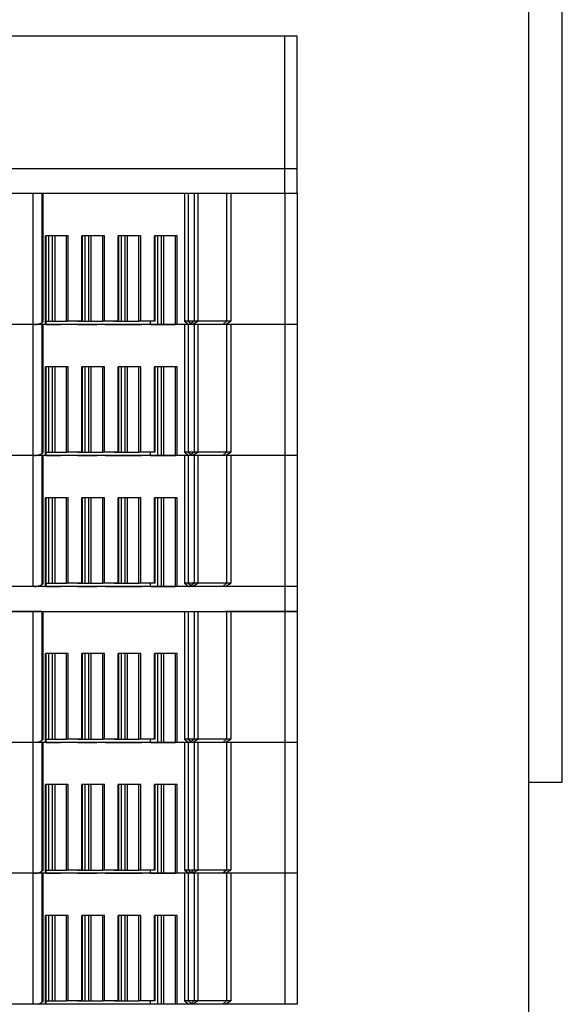
# Model space of a CAD drawing. Units: millimetres. Extents: x 138 to 1377, y 63 to 935.
# Drawn here: x 850 to 882, y 337 to 396 of the extents above; entities that cross this region are included whole.
import ezdxf

# ---------------------------------------------------------------- set-up
doc = ezdxf.new("R2010")
doc.units = ezdxf.units.MM
doc.layers.add('Bodenblech', color=12, linetype='Continuous')
doc.layers.add('Klemmen', color=3, linetype='Continuous')

msp = doc.modelspace()

# ---------------------------------------------------------------- linework, layer by layer
at = {"layer": 'Bodenblech', "color": 7}
msp.add_lwpolyline([(880.291, 350.513), (882.302, 350.513), (882.302, 405.513), (877.302, 405.513), (877.302, 400.513)], dxfattribs=at)
at = {"layer": 'Klemmen', "color": 7}
for p, q in [((880.291, 280.513), (880.291, 400.513)), ((866.306, 395.513), (834.306, 395.513)), ((865.556, 387.513), (865.556, 395.513)), ((866.306, 387.513), (866.306, 395.513)), ((834.306, 387.513), (866.306, 387.513)), ((865.556, 386.013), (865.556, 387.513)), ((866.306, 386.013), (866.306, 387.513)), ((850.356, 386.013), (840.056, 386.013)), ((850.892, 386.013), (850.356, 386.013)), ((850.356, 386.013), (850.356, 378.113)), ((850.963, 386.013), (850.892, 386.013)), ((850.892, 386.013), (850.892, 378.224)), ((859.515, 386.013), (850.963, 386.013)), ((850.963, 386.013), (850.963, 378.288)), ((859.729, 386.013), (859.515, 386.013)), ((859.515, 386.013), (859.515, 378.313)), ((860.08, 386.013), (859.729, 386.013)), ((859.729, 386.013), (859.729, 378.313)), ((860.306, 386.013), (860.08, 386.013)), ((860.08, 386.013), (860.08, 378.313)), ((862.045, 386.013), (860.306, 386.013)), ((860.306, 386.013), (860.306, 378.313)), ((862.306, 386.013), (862.045, 386.013)), ((862.045, 386.013), (862.045, 378.313)), ((865.556, 386.013), (862.306, 386.013)), ((862.306, 386.013), (862.306, 378.313)), ((866.306, 386.013), (865.556, 386.013)), ((865.556, 386.013), (865.556, 378.113)), ((866.306, 386.013), (866.306, 378.113)), ((852.494, 383.463), (851.122, 383.463)), ((851.122, 378.113), (851.122, 383.463)), ((851.151, 378.113), (851.151, 383.463)), ((851.313, 378.313), (851.313, 383.463)), ((851.551, 378.313), (851.551, 383.463)), ((851.693, 378.313), (851.693, 383.463)), ((852.377, 378.313), (852.377, 383.463)), ((852.494, 378.313), (852.494, 383.463)), ((854.686, 383.463), (853.314, 383.463)), ((853.314, 378.313), (853.314, 383.463)), ((853.343, 378.313), (853.343, 383.463)), ((853.505, 378.313), (853.505, 383.463)), ((853.743, 378.313), (853.743, 383.463)), ((853.885, 378.313), (853.885, 383.463)), ((854.569, 378.313), (854.569, 383.463)), ((854.686, 378.313), (854.686, 383.463)), ((856.878, 383.463), (855.506, 383.463)), ((855.506, 378.313), (855.506, 383.463)), ((855.535, 378.313), (855.535, 383.463)), ((855.697, 378.313), (855.697, 383.463)), ((855.935, 378.313), (855.935, 383.463)), ((856.077, 378.313), (856.077, 383.463)), ((856.761, 378.313), (856.761, 383.463)), ((856.878, 378.313), (856.878, 383.463)), ((859.07, 383.463), (857.698, 383.463)), ((857.698, 378.313), (857.698, 383.463)), ((857.727, 378.313), (857.727, 383.463)), ((857.889, 378.113), (857.889, 383.463)), ((858.127, 378.113), (858.127, 383.463)), ((858.269, 378.113), (858.269, 383.463)), ((858.954, 378.113), (858.954, 383.463)), ((859.07, 378.113), (859.07, 383.463)), ((851.151, 378.313), (851.313, 378.313)), ((851.313, 378.313), (851.551, 378.313)), ((851.551, 378.313), (851.693, 378.313)), ((851.693, 378.313), (852.377, 378.313)), ((852.494, 378.313), (852.377, 378.313)), ((853.314, 378.313), (852.494, 378.313)), ((853.08, 378.313), (853.505, 378.313)), ((853.343, 378.313), (853.314, 378.313)), ((853.505, 378.313), (853.743, 378.313)), ((853.743, 378.313), (853.885, 378.313)), ((853.885, 378.313), (854.569, 378.313)), ((854.686, 378.313), (854.569, 378.313)), ((855.506, 378.313), (854.686, 378.313)), ((855.272, 378.313), (855.697, 378.313)), ((855.535, 378.313), (855.506, 378.313)), ((855.697, 378.313), (855.935, 378.313)), ((855.935, 378.313), (856.077, 378.313)), ((856.077, 378.313), (856.761, 378.313)), ((856.878, 378.313), (856.761, 378.313)), ((857.698, 378.313), (856.878, 378.313)), ((857.464, 378.113), (857.464, 378.313)), ((857.727, 378.313), (857.698, 378.313)), ((859.729, 378.313), (859.515, 378.313)), ((859.515, 378.313), (859.76, 378.113)), ((859.735, 378.313), (859.729, 378.313)), ((859.734, 378.313), (859.905, 378.169)), ((859.739, 378.313), (859.735, 378.313)), ((860.066, 378.313), (859.74, 378.313)), ((860.087, 378.313), (859.906, 378.169)), ((859.959, 378.113), (860.306, 378.313)), ((860.08, 378.313), (860.067, 378.313)), ((860.086, 378.313), (860.08, 378.313)), ((860.306, 378.313), (860.086, 378.313)), ((862.045, 378.313), (860.306, 378.313)), ((862.045, 378.313), (861.819, 378.113)), ((861.959, 378.113), (862.306, 378.313)), ((862.306, 378.313), (862.045, 378.313)), ((849.906, 378.113), (840.056, 378.113)), ((850.356, 378.113), (840.056, 378.113)), ((850.356, 378.113), (849.906, 378.113)), ((850.356, 378.113), (850.383, 378.113)), ((850.892, 378.113), (850.356, 378.113)), ((850.356, 378.113), (850.356, 370.213)), ((850.46, 378.113), (850.383, 378.113)), ((850.646, 378.113), (850.46, 378.113)), ((850.67, 378.135), (850.646, 378.113)), ((850.7, 378.113), (850.646, 378.113)), ((850.7, 378.113), (850.88, 378.218)), ((851.122, 378.113), (850.7, 378.113)), ((850.892, 378.224), (850.88, 378.218)), ((850.963, 378.113), (850.892, 378.113)), ((850.892, 378.113), (850.892, 370.324)), ((859.515, 378.113), (850.963, 378.113)), ((850.963, 378.113), (850.963, 370.388)), ((851.151, 378.113), (851.122, 378.113)), ((851.151, 378.113), (852.02, 378.113)), ((853.08, 378.113), (852.02, 378.113)), ((853.08, 378.113), (854.212, 378.113)), ((854.742, 378.113), (854.212, 378.113)), ((854.742, 378.113), (856.934, 378.113)), ((857.464, 378.113), (856.934, 378.113)), ((857.464, 378.113), (857.889, 378.113)), ((857.889, 378.113), (858.127, 378.113)), ((858.127, 378.113), (858.269, 378.113)), ((858.269, 378.113), (858.954, 378.113)), ((859.07, 378.113), (858.954, 378.113)), ((859.515, 378.113), (859.07, 378.113)), ((859.76, 378.113), (859.515, 378.113)), ((859.557, 378.113), (859.515, 378.113)), ((859.729, 378.113), (859.515, 378.113)), ((859.515, 378.113), (859.515, 370.413)), ((860.08, 378.113), (859.729, 378.113)), ((859.729, 378.113), (859.729, 370.413)), ((859.898, 378.113), (859.76, 378.113)), ((859.959, 378.113), (859.898, 378.113)), ((861.819, 378.113), (859.959, 378.113)), ((860.306, 378.113), (860.08, 378.113)), ((860.08, 378.113), (860.08, 370.413)), ((862.045, 378.113), (860.306, 378.113)), ((860.306, 378.113), (860.306, 370.413)), ((861.959, 378.113), (861.819, 378.113)), ((865.556, 378.113), (861.959, 378.113)), ((862.306, 378.113), (862.045, 378.113)), ((862.045, 378.113), (862.045, 370.413)), ((865.556, 378.113), (862.306, 378.113)), ((862.306, 378.113), (862.306, 370.413)), ((866.306, 378.113), (865.556, 378.113)), ((866.306, 378.113), (865.556, 378.113)), ((865.556, 378.113), (865.556, 370.213)), ((866.306, 378.113), (866.306, 370.213)), ((852.494, 375.563), (851.122, 375.563)), ((851.122, 370.213), (851.122, 375.563)), ((851.151, 370.213), (851.151, 375.563)), ((851.313, 370.413), (851.313, 375.563)), ((851.551, 370.413), (851.551, 375.563)), ((851.693, 370.413), (851.693, 375.563)), ((852.377, 370.413), (852.377, 375.563)), ((852.494, 370.413), (852.494, 375.563)), ((854.686, 375.563), (853.314, 375.563)), ((853.314, 370.413), (853.314, 375.563)), ((853.343, 370.413), (853.343, 375.563)), ((853.505, 370.413), (853.505, 375.563)), ((853.743, 370.413), (853.743, 375.563)), ((853.885, 370.413), (853.885, 375.563)), ((854.569, 370.413), (854.569, 375.563)), ((854.686, 370.413), (854.686, 375.563)), ((856.878, 375.563), (855.506, 375.563)), ((855.506, 370.413), (855.506, 375.563)), ((855.535, 370.413), (855.535, 375.563)), ((855.697, 370.413), (855.697, 375.563)), ((855.935, 370.413), (855.935, 375.563)), ((856.077, 370.413), (856.077, 375.563)), ((856.761, 370.413), (856.761, 375.563)), ((856.878, 370.413), (856.878, 375.563)), ((859.07, 375.563), (857.698, 375.563)), ((857.698, 370.413), (857.698, 375.563)), ((857.727, 370.413), (857.727, 375.563)), ((857.889, 370.213), (857.889, 375.563)), ((858.127, 370.213), (858.127, 375.563)), ((858.269, 370.213), (858.269, 375.563)), ((858.954, 370.213), (858.954, 375.563)), ((859.07, 370.213), (859.07, 375.563)), ((850.356, 370.213), (840.056, 370.213)), ((849.906, 370.213), (840.056, 370.213)), ((850.356, 370.213), (849.906, 370.213)), ((850.892, 370.213), (850.356, 370.213)), ((850.356, 370.213), (850.356, 362.313)), ((850.356, 370.213), (850.383, 370.213)), ((850.46, 370.213), (850.383, 370.213)), ((850.646, 370.213), (850.46, 370.213)), ((850.67, 370.235), (850.646, 370.213)), ((850.7, 370.213), (850.646, 370.213)), ((850.7, 370.213), (850.88, 370.318)), ((851.122, 370.213), (850.7, 370.213)), ((850.892, 370.324), (850.88, 370.318)), ((850.963, 370.213), (850.892, 370.213)), ((850.892, 370.213), (850.892, 362.424)), ((859.515, 370.213), (850.963, 370.213)), ((850.963, 370.213), (850.963, 362.488)), ((851.151, 370.213), (851.122, 370.213)), ((851.151, 370.413), (851.313, 370.413)), ((851.151, 370.213), (852.02, 370.213)), ((851.313, 370.413), (851.551, 370.413)), ((851.551, 370.413), (851.693, 370.413)), ((851.693, 370.413), (852.377, 370.413)), ((853.08, 370.213), (852.02, 370.213)), ((852.494, 370.413), (852.377, 370.413)), ((853.314, 370.413), (852.494, 370.413)), ((853.08, 370.413), (853.505, 370.413)), ((853.08, 370.213), (854.212, 370.213)), ((853.343, 370.413), (853.314, 370.413)), ((853.505, 370.413), (853.743, 370.413)), ((853.743, 370.413), (853.885, 370.413)), ((853.885, 370.413), (854.569, 370.413)), ((854.742, 370.213), (854.212, 370.213)), ((854.686, 370.413), (854.569, 370.413)), ((855.506, 370.413), (854.686, 370.413)), ((854.742, 370.213), (856.934, 370.213)), ((855.272, 370.413), (855.697, 370.413)), ((855.535, 370.413), (855.506, 370.413)), ((855.697, 370.413), (855.935, 370.413)), ((855.935, 370.413), (856.077, 370.413)), ((856.077, 370.413), (856.761, 370.413)), ((856.878, 370.413), (856.761, 370.413)), ((857.698, 370.413), (856.878, 370.413)), ((857.464, 370.213), (856.934, 370.213)), ((857.464, 370.213), (857.464, 370.413)), ((857.464, 370.213), (857.889, 370.213)), ((857.727, 370.413), (857.698, 370.413)), ((857.889, 370.213), (858.127, 370.213)), ((858.127, 370.213), (858.269, 370.213)), ((858.269, 370.213), (858.954, 370.213)), ((859.07, 370.213), (858.954, 370.213)), ((859.515, 370.213), (859.07, 370.213)), ((859.729, 370.413), (859.515, 370.413)), ((859.515, 370.413), (859.76, 370.213)), ((859.729, 370.213), (859.515, 370.213)), ((859.515, 370.213), (859.515, 362.513)), ((859.76, 370.213), (859.515, 370.213)), ((859.557, 370.213), (859.515, 370.213)), ((859.735, 370.413), (859.729, 370.413)), ((860.08, 370.213), (859.729, 370.213)), ((859.729, 370.213), (859.729, 362.513)), ((859.734, 370.413), (859.905, 370.269)), ((859.739, 370.413), (859.735, 370.413)), ((860.066, 370.413), (859.74, 370.413)), ((859.898, 370.213), (859.76, 370.213)), ((859.959, 370.213), (859.898, 370.213)), ((860.087, 370.413), (859.906, 370.269)), ((859.959, 370.213), (860.306, 370.413)), ((861.819, 370.213), (859.959, 370.213)), ((860.08, 370.413), (860.067, 370.413)), ((860.086, 370.413), (860.08, 370.413)), ((860.306, 370.213), (860.08, 370.213)), ((860.08, 370.213), (860.08, 362.513)), ((860.306, 370.413), (860.086, 370.413)), ((862.045, 370.413), (860.306, 370.413)), ((862.045, 370.213), (860.306, 370.213)), ((860.306, 370.213), (860.306, 362.513)), ((862.045, 370.413), (861.819, 370.213)), ((861.959, 370.213), (861.819, 370.213)), ((861.959, 370.213), (862.306, 370.413)), ((865.556, 370.213), (861.959, 370.213)), ((862.306, 370.413), (862.045, 370.413)), ((862.306, 370.213), (862.045, 370.213)), ((862.045, 370.213), (862.045, 362.513)), ((865.556, 370.213), (862.306, 370.213)), ((862.306, 370.213), (862.306, 362.513)), ((866.306, 370.213), (865.556, 370.213)), ((865.556, 370.213), (865.556, 362.313)), ((866.306, 370.213), (865.556, 370.213)), ((866.306, 370.213), (866.306, 362.313)), ((852.494, 367.663), (851.122, 367.663)), ((851.122, 362.313), (851.122, 367.663)), ((851.151, 362.313), (851.151, 367.663)), ((851.313, 362.513), (851.313, 367.663)), ((851.551, 362.513), (851.551, 367.663)), ((851.693, 362.513), (851.693, 367.663)), ((852.377, 362.513), (852.377, 367.663)), ((852.494, 362.513), (852.494, 367.663)), ((854.686, 367.663), (853.314, 367.663)), ((853.314, 362.513), (853.314, 367.663)), ((853.343, 362.513), (853.343, 367.663)), ((853.505, 362.513), (853.505, 367.663)), ((853.743, 362.513), (853.743, 367.663)), ((853.885, 362.513), (853.885, 367.663)), ((854.569, 362.513), (854.569, 367.663)), ((854.686, 362.513), (854.686, 367.663)), ((856.878, 367.663), (855.506, 367.663)), ((855.506, 362.513), (855.506, 367.663)), ((855.535, 362.513), (855.535, 367.663)), ((855.697, 362.513), (855.697, 367.663)), ((855.935, 362.513), (855.935, 367.663)), ((856.077, 362.513), (856.077, 367.663)), ((856.761, 362.513), (856.761, 367.663)), ((856.878, 362.513), (856.878, 367.663)), ((859.07, 367.663), (857.698, 367.663)), ((857.698, 362.513), (857.698, 367.663)), ((857.727, 362.513), (857.727, 367.663)), ((857.889, 362.313), (857.889, 367.663)), ((858.127, 362.313), (858.127, 367.663)), ((858.269, 362.313), (858.269, 367.663)), ((858.954, 362.313), (858.954, 367.663)), ((859.07, 362.313), (859.07, 367.663)), ((866.306, 362.313), (834.306, 362.313)), ((850.646, 362.313), (850.46, 362.313)), ((850.67, 362.335), (850.646, 362.313)), ((850.7, 362.313), (850.646, 362.313)), ((850.7, 362.313), (850.88, 362.418)), ((851.122, 362.313), (850.7, 362.313)), ((850.892, 362.424), (850.88, 362.418)), ((850.963, 362.313), (850.892, 362.313)), ((859.515, 362.313), (850.963, 362.313)), ((851.151, 362.313), (851.122, 362.313)), ((851.151, 362.513), (851.313, 362.513)), ((851.151, 362.313), (852.02, 362.313)), ((851.313, 362.513), (851.551, 362.513)), ((851.551, 362.513), (851.693, 362.513)), ((851.693, 362.513), (852.377, 362.513)), ((853.08, 362.313), (852.02, 362.313)), ((852.494, 362.513), (852.377, 362.513)), ((853.314, 362.513), (852.494, 362.513)), ((853.08, 362.513), (853.505, 362.513)), ((853.08, 362.313), (854.212, 362.313)), ((853.343, 362.513), (853.314, 362.513)), ((853.505, 362.513), (853.743, 362.513)), ((853.743, 362.513), (853.885, 362.513)), ((853.885, 362.513), (854.569, 362.513)), ((854.742, 362.313), (854.212, 362.313)), ((854.686, 362.513), (854.569, 362.513)), ((855.506, 362.513), (854.686, 362.513)), ((854.742, 362.313), (856.934, 362.313)), ((855.272, 362.513), (855.697, 362.513)), ((855.535, 362.513), (855.506, 362.513)), ((855.697, 362.513), (855.935, 362.513)), ((855.935, 362.513), (856.077, 362.513)), ((856.077, 362.513), (856.761, 362.513)), ((856.878, 362.513), (856.761, 362.513)), ((857.698, 362.513), (856.878, 362.513)), ((857.464, 362.313), (856.934, 362.313)), ((857.464, 362.313), (857.464, 362.513)), ((857.464, 362.313), (857.889, 362.313)), ((857.727, 362.513), (857.698, 362.513)), ((857.889, 362.313), (858.127, 362.313)), ((858.127, 362.313), (858.269, 362.313)), ((858.269, 362.313), (858.954, 362.313)), ((859.07, 362.313), (858.954, 362.313)), ((859.515, 362.313), (859.07, 362.313)), ((859.729, 362.513), (859.515, 362.513)), ((859.515, 362.513), (859.76, 362.313)), ((859.729, 362.313), (859.515, 362.313)), ((859.76, 362.313), (859.515, 362.313)), ((859.557, 362.313), (859.515, 362.313)), ((859.735, 362.513), (859.729, 362.513)), ((860.08, 362.313), (859.729, 362.313)), ((859.734, 362.513), (859.905, 362.369)), ((859.739, 362.513), (859.735, 362.513)), ((860.066, 362.513), (859.74, 362.513)), ((859.898, 362.313), (859.76, 362.313)), ((859.959, 362.313), (859.898, 362.313)), ((860.087, 362.513), (859.906, 362.369)), ((859.959, 362.313), (860.306, 362.513)), ((861.819, 362.313), (859.959, 362.313)), ((860.08, 362.513), (860.067, 362.513)), ((860.086, 362.513), (860.08, 362.513)), ((860.306, 362.313), (860.08, 362.313)), ((860.306, 362.513), (860.086, 362.513)), ((862.045, 362.513), (860.306, 362.513)), ((862.045, 362.313), (860.306, 362.313)), ((862.045, 362.513), (861.819, 362.313)), ((861.959, 362.313), (861.819, 362.313)), ((861.959, 362.313), (862.306, 362.513)), ((862.306, 362.513), (862.045, 362.513)), ((862.306, 362.313), (862.045, 362.313)), ((865.556, 362.313), (865.556, 360.799)), ((866.306, 362.313), (866.306, 360.613)), ((834.306, 360.813), (866.306, 360.813)), ((850.356, 360.813), (840.056, 360.813)), ((849.906, 360.813), (840.056, 360.813)), ((850.356, 360.813), (849.906, 360.813)), ((850.892, 360.813), (850.356, 360.813)), ((850.356, 360.813), (850.356, 352.913)), ((850.356, 360.813), (850.383, 360.813)), ((850.46, 360.813), (850.383, 360.813)), ((850.892, 360.813), (850.892, 353.024)), ((850.963, 360.813), (850.963, 353.088)), ((859.515, 360.813), (859.515, 353.113)), ((859.729, 360.813), (859.729, 353.113)), ((860.08, 360.813), (860.08, 353.113)), ((860.306, 360.813), (860.306, 353.113)), ((865.556, 360.813), (861.959, 360.813)), ((862.045, 360.813), (862.045, 353.113)), ((865.556, 360.813), (862.306, 360.813)), ((862.306, 360.813), (862.306, 353.113)), ((866.306, 360.813), (865.556, 360.813)), ((865.556, 360.813), (865.556, 352.913)), ((866.306, 360.813), (865.556, 360.813)), ((866.306, 360.813), (866.306, 352.913)), ((852.494, 358.263), (851.122, 358.263)), ((851.122, 352.913), (851.122, 358.263)), ((851.151, 352.913), (851.151, 358.263)), ((851.313, 353.113), (851.313, 358.263)), ((851.551, 353.113), (851.551, 358.263)), ((851.693, 353.113), (851.693, 358.263)), ((852.377, 353.113), (852.377, 358.263)), ((852.494, 353.113), (852.494, 358.263)), ((854.686, 358.263), (853.314, 358.263)), ((853.314, 353.113), (853.314, 358.263)), ((853.343, 353.113), (853.343, 358.263)), ((853.505, 353.113), (853.505, 358.263)), ((853.743, 353.113), (853.743, 358.263)), ((853.885, 353.113), (853.885, 358.263)), ((854.569, 353.113), (854.569, 358.263)), ((854.686, 353.113), (854.686, 358.263)), ((856.878, 358.263), (855.506, 358.263)), ((855.506, 353.113), (855.506, 358.263)), ((855.535, 353.113), (855.535, 358.263)), ((855.697, 353.113), (855.697, 358.263)), ((855.935, 353.113), (855.935, 358.263)), ((856.077, 353.113), (856.077, 358.263)), ((856.761, 353.113), (856.761, 358.263)), ((856.878, 353.113), (856.878, 358.263)), ((859.07, 358.263), (857.698, 358.263)), ((857.698, 353.113), (857.698, 358.263)), ((857.727, 353.113), (857.727, 358.263)), ((857.889, 352.913), (857.889, 358.263)), ((858.127, 352.913), (858.127, 358.263)), ((858.269, 352.913), (858.269, 358.263)), ((858.954, 352.913), (858.954, 358.263)), ((859.07, 352.913), (859.07, 358.263)), ((850.356, 352.913), (840.056, 352.913)), ((849.906, 352.913), (840.056, 352.913)), ((850.356, 352.913), (849.906, 352.913)), ((850.892, 352.913), (850.356, 352.913)), ((850.356, 352.913), (850.356, 345.013)), ((850.356, 352.913), (850.383, 352.913)), ((850.46, 352.913), (850.383, 352.913)), ((850.646, 352.913), (850.46, 352.913)), ((850.67, 352.935), (850.646, 352.913)), ((850.7, 352.913), (850.646, 352.913)), ((850.7, 352.913), (850.88, 353.018)), ((851.122, 352.913), (850.7, 352.913)), ((850.892, 353.024), (850.88, 353.018)), ((850.963, 352.913), (850.892, 352.913)), ((850.892, 352.913), (850.892, 345.124)), ((859.515, 352.913), (850.963, 352.913)), ((850.963, 352.913), (850.963, 345.188)), ((851.151, 352.913), (851.122, 352.913)), ((851.151, 353.113), (851.313, 353.113)), ((851.151, 352.913), (852.02, 352.913)), ((851.313, 353.113), (851.551, 353.113)), ((851.551, 353.113), (851.693, 353.113)), ((851.693, 353.113), (852.377, 353.113)), ((853.08, 352.913), (852.02, 352.913)), ((852.494, 353.113), (852.377, 353.113)), ((853.314, 353.113), (852.494, 353.113)), ((853.08, 353.113), (853.505, 353.113)), ((853.08, 352.913), (854.212, 352.913)), ((853.343, 353.113), (853.314, 353.113)), ((853.505, 353.113), (853.743, 353.113)), ((853.743, 353.113), (853.885, 353.113)), ((853.885, 353.113), (854.569, 353.113)), ((854.742, 352.913), (854.212, 352.913)), ((854.686, 353.113), (854.569, 353.113)), ((855.506, 353.113), (854.686, 353.113)), ((854.742, 352.913), (856.934, 352.913)), ((855.272, 353.113), (855.697, 353.113)), ((855.535, 353.113), (855.506, 353.113)), ((855.697, 353.113), (855.935, 353.113)), ((855.935, 353.113), (856.077, 353.113)), ((856.077, 353.113), (856.761, 353.113)), ((856.878, 353.113), (856.761, 353.113)), ((857.698, 353.113), (856.878, 353.113)), ((857.464, 352.913), (856.934, 352.913)), ((857.464, 352.913), (857.464, 353.113)), ((857.464, 352.913), (857.889, 352.913)), ((857.727, 353.113), (857.698, 353.113)), ((857.889, 352.913), (858.127, 352.913)), ((858.127, 352.913), (858.269, 352.913)), ((858.269, 352.913), (858.954, 352.913)), ((859.07, 352.913), (858.954, 352.913)), ((859.515, 352.913), (859.07, 352.913)), ((859.729, 353.113), (859.515, 353.113)), ((859.515, 353.113), (859.76, 352.913)), ((859.729, 352.913), (859.515, 352.913)), ((859.515, 352.913), (859.515, 345.213)), ((859.76, 352.913), (859.515, 352.913)), ((859.557, 352.913), (859.515, 352.913)), ((859.735, 353.113), (859.729, 353.113)), ((860.08, 352.913), (859.729, 352.913)), ((859.729, 352.913), (859.729, 345.213)), ((859.734, 353.113), (859.905, 352.969)), ((859.739, 353.113), (859.735, 353.113)), ((860.066, 353.113), (859.74, 353.113)), ((859.898, 352.913), (859.76, 352.913)), ((859.959, 352.913), (859.898, 352.913)), ((860.087, 353.113), (859.906, 352.969)), ((859.959, 352.913), (860.306, 353.113)), ((861.819, 352.913), (859.959, 352.913)), ((860.08, 353.113), (860.067, 353.113)), ((860.086, 353.113), (860.08, 353.113)), ((860.306, 352.913), (860.08, 352.913)), ((860.08, 352.913), (860.08, 345.213)), ((860.306, 353.113), (860.086, 353.113)), ((862.045, 353.113), (860.306, 353.113)), ((862.045, 352.913), (860.306, 352.913)), ((860.306, 352.913), (860.306, 345.213)), ((862.045, 353.113), (861.819, 352.913)), ((861.959, 352.913), (861.819, 352.913)), ((861.959, 352.913), (862.306, 353.113)), ((865.556, 352.913), (861.959, 352.913)), ((862.306, 353.113), (862.045, 353.113)), ((862.306, 352.913), (862.045, 352.913)), ((862.045, 352.913), (862.045, 345.213)), ((865.556, 352.913), (862.306, 352.913)), ((862.306, 352.913), (862.306, 345.213)), ((866.306, 352.913), (865.556, 352.913)), ((865.556, 352.913), (865.556, 345.013)), ((866.306, 352.913), (865.556, 352.913)), ((866.306, 352.913), (866.306, 345.013)), ((852.494, 350.363), (851.122, 350.363)), ((851.122, 345.013), (851.122, 350.363)), ((851.151, 345.013), (851.151, 350.363)), ((851.313, 345.213), (851.313, 350.363)), ((851.551, 345.213), (851.551, 350.363)), ((851.693, 345.213), (851.693, 350.363)), ((852.377, 345.213), (852.377, 350.363)), ((852.494, 345.213), (852.494, 350.363)), ((854.686, 350.363), (853.314, 350.363)), ((853.314, 345.213), (853.314, 350.363)), ((853.343, 345.213), (853.343, 350.363)), ((853.505, 345.213), (853.505, 350.363)), ((853.743, 345.213), (853.743, 350.363)), ((853.885, 345.213), (853.885, 350.363)), ((854.569, 345.213), (854.569, 350.363)), ((854.686, 345.213), (854.686, 350.363)), ((856.878, 350.363), (855.506, 350.363)), ((855.506, 345.213), (855.506, 350.363)), ((855.535, 345.213), (855.535, 350.363)), ((855.697, 345.213), (855.697, 350.363)), ((855.935, 345.213), (855.935, 350.363)), ((856.077, 345.213), (856.077, 350.363)), ((856.761, 345.213), (856.761, 350.363)), ((856.878, 345.213), (856.878, 350.363)), ((859.07, 350.363), (857.698, 350.363)), ((857.698, 345.213), (857.698, 350.363)), ((857.727, 345.213), (857.727, 350.363)), ((857.889, 345.013), (857.889, 350.363)), ((858.127, 345.013), (858.127, 350.363)), ((858.269, 345.013), (858.269, 350.363)), ((858.954, 345.013), (858.954, 350.363)), ((859.07, 345.013), (859.07, 350.363)), ((850.67, 345.035), (850.646, 345.013)), ((850.7, 345.013), (850.88, 345.118)), ((850.892, 345.124), (850.88, 345.118)), ((851.151, 345.213), (851.313, 345.213)), ((851.313, 345.213), (851.551, 345.213)), ((851.551, 345.213), (851.693, 345.213)), ((851.693, 345.213), (852.377, 345.213)), ((852.494, 345.213), (852.377, 345.213)), ((853.314, 345.213), (852.494, 345.213)), ((853.08, 345.213), (853.505, 345.213)), ((853.343, 345.213), (853.314, 345.213)), ((853.505, 345.213), (853.743, 345.213)), ((853.743, 345.213), (853.885, 345.213)), ((853.885, 345.213), (854.569, 345.213)), ((854.686, 345.213), (854.569, 345.213)), ((855.506, 345.213), (854.686, 345.213)), ((855.272, 345.213), (855.697, 345.213)), ((855.535, 345.213), (855.506, 345.213)), ((855.697, 345.213), (855.935, 345.213)), ((855.935, 345.213), (856.077, 345.213)), ((856.077, 345.213), (856.761, 345.213)), ((856.878, 345.213), (856.761, 345.213)), ((857.698, 345.213), (856.878, 345.213)), ((857.464, 345.013), (857.464, 345.213)), ((857.727, 345.213), (857.698, 345.213)), ((859.729, 345.213), (859.515, 345.213)), ((859.515, 345.213), (859.76, 345.013)), ((859.735, 345.213), (859.729, 345.213)), ((859.734, 345.213), (859.905, 345.069)), ((859.739, 345.213), (859.735, 345.213)), ((860.066, 345.213), (859.74, 345.213)), ((860.087, 345.213), (859.906, 345.069)), ((859.959, 345.013), (860.306, 345.213)), ((860.08, 345.213), (860.067, 345.213)), ((860.086, 345.213), (860.08, 345.213)), ((860.306, 345.213), (860.086, 345.213)), ((862.045, 345.213), (860.306, 345.213)), ((862.045, 345.213), (861.819, 345.013)), ((861.959, 345.013), (862.306, 345.213)), ((862.306, 345.213), (862.045, 345.213)), ((850.356, 345.013), (840.056, 345.013)), ((849.906, 345.013), (840.056, 345.013)), ((850.356, 345.013), (849.906, 345.013)), ((850.892, 345.013), (850.356, 345.013)), ((850.356, 345.013), (850.356, 337.113)), ((850.356, 345.013), (850.383, 345.013)), ((850.46, 345.013), (850.383, 345.013)), ((850.646, 345.013), (850.46, 345.013)), ((850.7, 345.013), (850.646, 345.013)), ((851.122, 345.013), (850.7, 345.013)), ((850.963, 345.013), (850.892, 345.013)), ((850.892, 345.013), (850.892, 337.224)), ((859.515, 345.013), (850.963, 345.013)), ((850.963, 345.013), (850.963, 337.288)), ((851.151, 345.013), (851.122, 345.013)), ((851.151, 345.013), (852.02, 345.013)), ((853.08, 345.013), (852.02, 345.013)), ((853.08, 345.013), (854.212, 345.013)), ((854.742, 345.013), (854.212, 345.013)), ((854.742, 345.013), (856.934, 345.013)), ((857.464, 345.013), (856.934, 345.013)), ((857.464, 345.013), (857.889, 345.013)), ((857.889, 345.013), (858.127, 345.013)), ((858.127, 345.013), (858.269, 345.013)), ((858.269, 345.013), (858.954, 345.013)), ((859.07, 345.013), (858.954, 345.013)), ((859.515, 345.013), (859.07, 345.013)), ((859.729, 345.013), (859.515, 345.013)), ((859.515, 345.013), (859.515, 337.313)), ((859.76, 345.013), (859.515, 345.013)), ((859.557, 345.013), (859.515, 345.013)), ((860.08, 345.013), (859.729, 345.013)), ((859.729, 345.013), (859.729, 337.313)), ((859.898, 345.013), (859.76, 345.013)), ((859.959, 345.013), (859.898, 345.013)), ((861.819, 345.013), (859.959, 345.013)), ((860.306, 345.013), (860.08, 345.013)), ((860.08, 345.013), (860.08, 337.313)), ((862.045, 345.013), (860.306, 345.013)), ((860.306, 345.013), (860.306, 337.313)), ((861.959, 345.013), (861.819, 345.013)), ((865.556, 345.013), (861.959, 345.013)), ((862.306, 345.013), (862.045, 345.013)), ((862.045, 345.013), (862.045, 337.313)), ((865.556, 345.013), (862.306, 345.013)), ((862.306, 345.013), (862.306, 337.313)), ((866.306, 345.013), (865.556, 345.013)), ((865.556, 345.013), (865.556, 337.113)), ((866.306, 345.013), (865.556, 345.013)), ((866.306, 345.013), (866.306, 337.113)), ((852.494, 342.463), (851.122, 342.463)), ((851.122, 337.113), (851.122, 342.463)), ((851.151, 337.113), (851.151, 342.463)), ((851.313, 337.313), (851.313, 342.463)), ((851.551, 337.313), (851.551, 342.463)), ((851.693, 337.313), (851.693, 342.463)), ((852.377, 337.313), (852.377, 342.463)), ((852.494, 337.313), (852.494, 342.463)), ((854.686, 342.463), (853.314, 342.463)), ((853.314, 337.313), (853.314, 342.463)), ((853.343, 337.313), (853.343, 342.463)), ((853.505, 337.313), (853.505, 342.463)), ((853.743, 337.313), (853.743, 342.463)), ((853.885, 337.313), (853.885, 342.463)), ((854.569, 337.313), (854.569, 342.463)), ((854.686, 337.313), (854.686, 342.463)), ((856.878, 342.463), (855.506, 342.463)), ((855.506, 337.313), (855.506, 342.463)), ((855.535, 337.313), (855.535, 342.463)), ((855.697, 337.313), (855.697, 342.463)), ((855.935, 337.313), (855.935, 342.463)), ((856.077, 337.313), (856.077, 342.463)), ((856.761, 337.313), (856.761, 342.463)), ((856.878, 337.313), (856.878, 342.463)), ((859.07, 342.463), (857.698, 342.463)), ((857.698, 337.313), (857.698, 342.463)), ((857.727, 337.313), (857.727, 342.463)), ((857.889, 337.113), (857.889, 342.463)), ((858.127, 337.113), (858.127, 342.463)), ((858.269, 337.113), (858.269, 342.463)), ((858.954, 337.113), (858.954, 342.463)), ((859.07, 337.113), (859.07, 342.463)), ((851.151, 337.313), (851.313, 337.313)), ((851.313, 337.313), (851.551, 337.313)), ((851.551, 337.313), (851.693, 337.313)), ((851.693, 337.313), (852.377, 337.313)), ((852.494, 337.313), (852.377, 337.313)), ((853.314, 337.313), (852.494, 337.313)), ((853.08, 337.313), (853.505, 337.313)), ((853.343, 337.313), (853.314, 337.313)), ((853.505, 337.313), (853.743, 337.313)), ((853.743, 337.313), (853.885, 337.313)), ((853.885, 337.313), (854.569, 337.313)), ((854.686, 337.313), (854.569, 337.313)), ((855.506, 337.313), (854.686, 337.313)), ((855.272, 337.313), (855.697, 337.313)), ((855.535, 337.313), (855.506, 337.313)), ((855.697, 337.313), (855.935, 337.313)), ((855.935, 337.313), (856.077, 337.313)), ((856.077, 337.313), (856.761, 337.313)), ((856.878, 337.313), (856.761, 337.313)), ((857.698, 337.313), (856.878, 337.313)), ((857.464, 337.113), (857.464, 337.313)), ((857.727, 337.313), (857.698, 337.313)), ((859.729, 337.313), (859.515, 337.313)), ((859.515, 337.313), (859.76, 337.113)), ((859.735, 337.313), (859.729, 337.313)), ((859.734, 337.313), (859.905, 337.169)), ((859.739, 337.313), (859.735, 337.313)), ((860.066, 337.313), (859.74, 337.313)), ((860.087, 337.313), (859.906, 337.169)), ((859.959, 337.113), (860.306, 337.313)), ((860.08, 337.313), (860.067, 337.313)), ((860.086, 337.313), (860.08, 337.313)), ((860.306, 337.313), (860.086, 337.313)), ((862.045, 337.313), (860.306, 337.313)), ((862.045, 337.313), (861.819, 337.113)), ((861.959, 337.113), (862.306, 337.313)), ((862.306, 337.313), (862.045, 337.313)), ((866.306, 337.113), (834.306, 337.113)), ((850.7, 337.113), (850.88, 337.218)), ((850.892, 337.224), (850.88, 337.218))]:
    msp.add_line(p, q, dxfattribs=at)
for points in [[(850.963, 378.288), (850.961, 378.28), (850.953, 378.269), (850.941, 378.258), (850.914, 378.239), (850.892, 378.224)], [(850.963, 370.388), (850.961, 370.38), (850.953, 370.369), (850.941, 370.358), (850.914, 370.339), (850.892, 370.324)], [(850.963, 362.488), (850.961, 362.48), (850.953, 362.469), (850.941, 362.458), (850.914, 362.439), (850.892, 362.424)], [(850.963, 353.088), (850.961, 353.08), (850.953, 353.069), (850.941, 353.058), (850.914, 353.039), (850.892, 353.024)], [(850.963, 345.188), (850.961, 345.18), (850.953, 345.169), (850.941, 345.158), (850.914, 345.139), (850.892, 345.124)], [(850.963, 337.288), (850.961, 337.28), (850.953, 337.269), (850.941, 337.258), (850.914, 337.239), (850.892, 337.224)]]:
    msp.add_lwpolyline(points, dxfattribs=at)
for centre, radius, start, end in [((850.415, 379.603), 1.49, 271.70765, 279.84222), ((850.532, 378.784), 0.664, 281.96294, 301.53868), ((859.728, 378.164), 0.177, 343.50032, 1.78446), ((850.415, 371.703), 1.49, 271.70765, 279.84222), ((850.532, 370.884), 0.664, 281.96294, 301.53868), ((859.728, 370.264), 0.177, 343.50032, 1.78446), ((850.415, 363.803), 1.49, 271.70765, 279.84222), ((850.532, 362.984), 0.664, 281.96294, 301.53868), ((859.728, 362.364), 0.177, 343.50032, 1.78446), ((850.415, 354.403), 1.49, 271.70765, 279.84222), ((850.532, 353.584), 0.664, 281.96294, 301.53868), ((859.728, 352.964), 0.177, 343.50032, 1.78446), ((850.415, 346.503), 1.49, 271.70765, 279.84222), ((850.532, 345.684), 0.664, 281.96294, 301.53868), ((859.728, 345.064), 0.177, 343.50032, 1.78446), ((850.532, 337.784), 0.664, 281.96294, 301.53868)]:
    msp.add_arc(centre, radius, start, end, dxfattribs=at)

doc.saveas('drawing.dxf')
